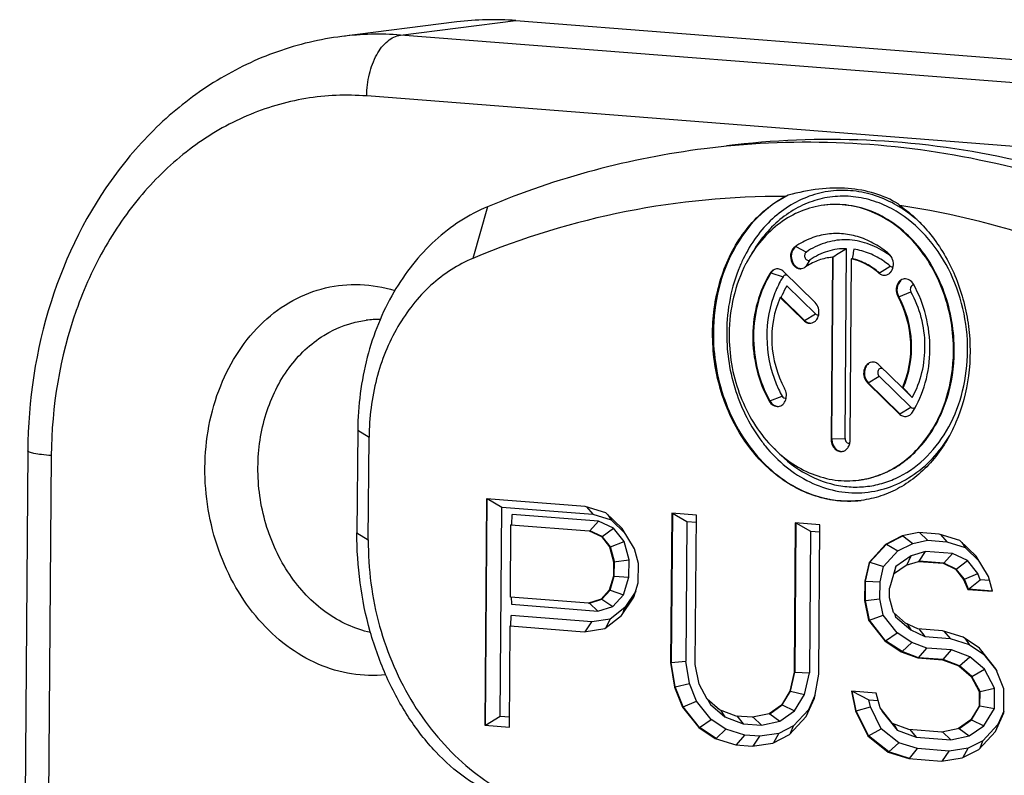
# Model space of a CAD drawing. Units: millimetres. Extents: x 0 to 420, y 0 to 297.
# Drawn here: x 273 to 281, y 98 to 104 of the extents above; entities that cross this region are included whole.
import ezdxf

# ---------------------------------------------------------------- set-up
doc = ezdxf.new("R2010")
doc.units = ezdxf.units.MM
doc.header["$LTSCALE"] = 23.1
doc.layers.get('0').update_dxf_attribs({"linetype": 'CONTINUOUS'})
doc.layers.add('_26_DATUM_AXIS', color=7, linetype='CONTINUOUS')

msp = doc.modelspace()

# ---------------------------------------------------------------- linework, layer by layer
at = {"color": 9}
for p, q in [((275.7321, 103.9189), (276.6421, 104.0338)), ((275.2677, 103.9081), (275.2669, 103.908)), ((291.1123, 102.7177), (275.7321, 103.9189)), ((290.8446, 102.2365), (275.4645, 103.4377)), ((276.42, 102.5625), (276.3037, 102.1543)), ((278.849, 102.2463), (278.8548, 102.247)), ((278.8548, 102.247), (278.938, 102.2038)), ((278.936, 102.089), (278.9676, 102.1423)), ((279.5162, 102.0387), (279.6001, 102.0929)), ((278.6522, 102.0378), (278.6581, 102.0385)), ((278.6581, 102.0385), (278.7543, 102.0092)), ((279.5104, 102.038), (279.5162, 102.0387)), ((279.6622, 101.8503), (279.668, 101.8511)), ((279.668, 101.8511), (279.7648, 101.8893)), ((278.9241, 101.6634), (279.0106, 101.7151)), ((278.9182, 101.6626), (278.9241, 101.6634)), ((279.4271, 101.1713), (279.5136, 101.2231)), ((279.4212, 101.1706), (279.4271, 101.1713)), ((278.6502, 101.0271), (278.747, 101.0653)), ((278.6444, 101.0263), (278.6502, 101.0271)), ((279.6716, 100.9257), (279.6775, 100.9264)), ((279.6775, 100.9264), (279.764, 100.9782)), ((275.3938, 100.7963), (275.4828, 100.7413)), ((279.1334, 100.7256), (279.1393, 100.7264)), ((279.1393, 100.7264), (279.2447, 100.7301)), ((272.972, 100.595), (272.9129, 92.9634)), ((275.3875, 99.9839), (275.4765, 99.929))]:
    msp.add_line(p, q, dxfattribs=at)
at = {"color": 7}
for p, q in [((279.2447, 100.7301), (279.2563, 102.2306)), ((279.1393, 100.7264), (279.1504, 102.1639)), ((279.1445, 102.1631), (279.1504, 102.1639)), ((279.2947, 102.1514), (279.3006, 102.1522)), ((279.0106, 101.7151), (278.7835, 101.9372)), ((278.7323, 101.8445), (278.7381, 101.8452)), ((278.7381, 101.8452), (278.7452, 101.8604)), ((278.9241, 101.6634), (278.7381, 101.8452)), ((279.764, 100.9782), (279.5136, 101.2231)), ((279.6775, 100.9264), (279.4271, 101.1713)), ((279.6966, 101.1312), (279.7025, 101.1319)), ((279.6991, 101.1285), (279.7745, 101.0548)), ((279.7025, 101.1319), (279.7143, 101.1192)), ((279.7143, 101.1192), (279.7263, 101.1064)), ((279.7263, 101.1064), (279.7745, 101.0548)), ((275.3938, 100.7963), (275.3875, 99.9839)), ((275.4765, 99.929), (275.4828, 100.7413)), ((272.7862, 100.6319), (272.7226, 92.4216)), ((276.4105, 100.2544), (276.3966, 98.463)), ((276.4024, 98.4637), (276.4163, 100.2551)), ((277.1911, 100.1934), (276.4105, 100.2544)), ((276.4163, 100.2551), (276.5312, 100.1884)), ((276.5184, 98.5364), (276.5312, 100.1884)), ((276.5312, 100.1884), (277.2498, 100.1323)), ((276.61, 100.0493), (276.6126, 100.1308)), ((277.2961, 100.0775), (276.6126, 100.1308)), ((277.3534, 100.1426), (277.1911, 100.1934)), ((277.2, 100.1907), (277.2498, 100.1323)), ((277.2498, 100.1323), (277.3947, 100.087)), ((277.4827, 100.0181), (277.3534, 100.1426)), ((277.3694, 100.1272), (277.3947, 100.087)), ((277.8742, 100.1401), (277.865, 98.9585)), ((277.88, 100.1408), (277.8709, 98.9592)), ((278.0693, 100.1248), (277.8742, 100.1401)), ((277.88, 100.1408), (277.9949, 100.0741)), ((278.0602, 98.9433), (278.0693, 100.1248)), ((276.5997, 99.4768), (276.6041, 100.0486)), ((276.6041, 100.0486), (276.61, 100.0493)), ((276.6041, 100.0486), (277.2221, 100.0003)), ((277.228, 100.0011), (277.2961, 100.0775)), ((277.4141, 100.022), (277.2961, 100.0775)), ((277.3947, 100.087), (277.5073, 99.9784)), ((277.9949, 100.0741), (277.9863, 98.9695)), ((277.9949, 100.0741), (278.0689, 100.0683)), ((278.85, 100.0639), (278.8408, 98.8823)), ((278.8558, 100.0646), (278.8467, 98.883)), ((279.0451, 100.0486), (278.85, 100.0639)), ((278.8558, 100.0646), (278.9707, 99.9979)), ((279.036, 98.867), (279.0451, 100.0486)), ((277.2221, 100.0003), (277.228, 100.0011)), ((277.2221, 100.0003), (277.3194, 99.9546)), ((277.3253, 99.9553), (277.228, 100.0011)), ((277.3253, 99.9553), (277.4141, 100.022)), ((277.4978, 99.9164), (277.4141, 100.022)), ((277.579, 99.858), (277.4827, 100.0181)), ((278.9707, 99.9979), (278.962, 98.877)), ((278.9707, 99.9979), (279.0447, 99.9921)), ((279.8259, 99.9872), (279.6953, 99.9597)), ((279.9884, 99.975), (279.8258, 99.9877)), ((279.8316, 99.9884), (279.8964, 99.9256)), ((280.1507, 99.9241), (279.9884, 99.975)), ((279.9973, 99.9722), (280.0471, 99.9138)), ((277.3194, 99.9546), (277.3253, 99.9553)), ((277.3194, 99.9546), (277.3839, 99.8733)), ((277.3898, 99.874), (277.3253, 99.9553)), ((277.3898, 99.874), (277.4978, 99.9164)), ((277.5369, 99.7719), (277.4978, 99.9164)), ((279.5647, 99.8936), (279.4334, 99.7513)), ((279.4392, 99.7521), (279.5705, 99.8944)), ((279.6953, 99.9597), (279.5647, 99.8936)), ((279.5647, 99.8936), (279.5705, 99.8944)), ((279.5705, 99.8944), (279.7012, 99.9605)), ((279.5705, 99.8944), (279.6613, 99.8411)), ((279.6613, 99.8411), (279.7784, 99.9003)), ((279.6953, 99.9597), (279.7012, 99.9605)), ((279.7012, 99.9605), (279.7784, 99.9003)), ((279.7784, 99.9003), (279.8964, 99.9256)), ((279.8964, 99.9256), (280.0471, 99.9138)), ((280.0471, 99.9138), (280.192, 99.8685)), ((280.2799, 99.7996), (280.1507, 99.9241)), ((280.1667, 99.9087), (280.192, 99.8685)), ((277.3839, 99.8733), (277.3898, 99.874)), ((277.3839, 99.8733), (277.4155, 99.7564)), ((277.4214, 99.7571), (277.3898, 99.874)), ((277.6107, 99.7411), (277.579, 99.858)), ((279.5484, 99.7187), (279.6613, 99.8411)), ((279.8803, 99.8375), (279.767, 99.8022)), ((279.8298, 99.7597), (279.8803, 99.8375)), ((280.093, 99.8209), (279.8803, 99.8375)), ((280.025, 99.7445), (280.093, 99.8209)), ((280.2111, 99.7654), (280.093, 99.8209)), ((280.192, 99.8685), (280.3046, 99.76)), ((277.4155, 99.7564), (277.4146, 99.642)), ((277.4155, 99.7564), (277.5369, 99.7719)), ((277.4205, 99.6428), (277.4214, 99.7571)), ((277.5358, 99.6339), (277.5369, 99.7719)), ((277.6095, 99.5887), (277.6107, 99.7411)), ((279.4334, 99.7513), (279.3997, 99.6014)), ((279.4055, 99.6022), (279.4392, 99.7521)), ((279.4334, 99.7513), (279.4392, 99.7521)), ((279.4392, 99.7521), (279.5484, 99.7187)), ((279.767, 99.8022), (279.6459, 99.7175)), ((279.7261, 99.7285), (279.824, 99.759)), ((279.732, 99.7292), (279.767, 99.8022)), ((279.824, 99.759), (279.8298, 99.7597)), ((279.824, 99.759), (280.0191, 99.7437)), ((280.025, 99.7445), (279.8298, 99.7597)), ((280.0191, 99.7437), (280.025, 99.7445)), ((280.0191, 99.7437), (280.1164, 99.698)), ((280.1223, 99.6987), (280.025, 99.7445)), ((280.1223, 99.6987), (280.2111, 99.7654)), ((280.2917, 99.6638), (280.2111, 99.7654)), ((280.3763, 99.6396), (280.2799, 99.7996)), ((279.5208, 99.5962), (279.5484, 99.7187)), ((279.6459, 99.7175), (279.5945, 99.5481)), ((279.6279, 99.6599), (279.7261, 99.7285)), ((279.6346, 99.6646), (279.6459, 99.7175)), ((280.1164, 99.698), (280.1223, 99.6987)), ((280.1164, 99.698), (280.1809, 99.6167)), ((280.1868, 99.6174), (280.1223, 99.6987)), ((280.1868, 99.6174), (280.2917, 99.6638)), ((280.3122, 99.6131), (280.2917, 99.6638)), ((277.4146, 99.642), (277.3812, 99.5302)), ((277.3871, 99.531), (277.4205, 99.6428)), ((277.4146, 99.642), (277.4205, 99.6428)), ((277.4205, 99.6428), (277.5358, 99.6339)), ((277.4945, 99.4957), (277.5358, 99.6339)), ((277.5761, 99.4769), (277.6095, 99.5887)), ((279.3997, 99.6014), (279.3985, 99.449)), ((279.3997, 99.6014), (279.4055, 99.6022)), ((279.4043, 99.4497), (279.4055, 99.6022)), ((279.4055, 99.6022), (279.5208, 99.5962)), ((279.5198, 99.4617), (279.5208, 99.5962)), ((280.1809, 99.6167), (280.1868, 99.6174)), ((280.1809, 99.6167), (280.2128, 99.5379)), ((280.2187, 99.5387), (280.1868, 99.6174)), ((280.2187, 99.5387), (280.3122, 99.6131)), ((280.385, 99.6074), (280.3122, 99.6131)), ((280.408, 99.5227), (280.3763, 99.6396)), ((277.3812, 99.5302), (277.3156, 99.4591)), ((277.3215, 99.4598), (277.3871, 99.531)), ((277.3812, 99.5302), (277.3871, 99.531)), ((277.3871, 99.531), (277.4945, 99.4957)), ((277.5906, 99.5229), (277.5028, 99.3942)), ((279.5939, 99.4718), (279.5945, 99.5481)), ((280.2128, 99.5379), (280.2187, 99.5387)), ((280.2128, 99.5379), (280.408, 99.5227)), ((280.4081, 99.5239), (280.2187, 99.5387)), ((277.2177, 99.4286), (276.5997, 99.4768)), ((276.6056, 99.4776), (276.6071, 99.4197)), ((277.3156, 99.4591), (277.2177, 99.4286)), ((277.2177, 99.4286), (277.2236, 99.4293)), ((277.2236, 99.4293), (277.3215, 99.4598)), ((277.2236, 99.4293), (277.2905, 99.3664)), ((277.3156, 99.4591), (277.3215, 99.4598)), ((277.3215, 99.4598), (277.4093, 99.4034)), ((277.4093, 99.4034), (277.4945, 99.4957)), ((277.4773, 99.332), (277.5761, 99.4769)), ((279.3985, 99.449), (279.4043, 99.4497)), ((279.3985, 99.449), (279.4298, 99.294)), ((279.4043, 99.4497), (279.5198, 99.4617)), ((279.4357, 99.2947), (279.4043, 99.4497)), ((279.5454, 99.3349), (279.5198, 99.4617)), ((279.6256, 99.3549), (279.5939, 99.4718)), ((276.6071, 99.4197), (277.2905, 99.3664)), ((277.2905, 99.3664), (277.4093, 99.4034)), ((277.5028, 99.3942), (277.3886, 99.3034)), ((277.4879, 99.3475), (277.5028, 99.3942)), ((279.7226, 99.2711), (279.6256, 99.3549)), ((279.6341, 99.3476), (279.6428, 99.3209)), ((276.6038, 99.2489), (276.6064, 99.3304)), ((277.2432, 99.2807), (276.6064, 99.3304)), ((277.1893, 99.2032), (277.2432, 99.2807)), ((277.3886, 99.3034), (277.2432, 99.2807)), ((277.3463, 99.2278), (277.4773, 99.332)), ((277.3553, 99.235), (277.3886, 99.3034)), ((279.4298, 99.294), (279.4357, 99.2947)), ((279.4298, 99.294), (279.5587, 99.1313)), ((279.4357, 99.2947), (279.5454, 99.3349)), ((279.5646, 99.1321), (279.4357, 99.2947)), ((279.6563, 99.1951), (279.5454, 99.3349)), ((279.6428, 99.3209), (279.7625, 99.2175)), ((279.8198, 99.2254), (279.7226, 99.2711)), ((276.5917, 98.4477), (276.5979, 99.2482)), ((276.5979, 99.2482), (276.6038, 99.2489)), ((276.5979, 99.2482), (277.1834, 99.2024)), ((277.1834, 99.2024), (277.3463, 99.2278)), ((279.5646, 99.1321), (279.6563, 99.1951)), ((279.7723, 99.1177), (279.6563, 99.1951)), ((279.7315, 99.2669), (279.7625, 99.2175)), ((279.7625, 99.2175), (279.8751, 99.1645)), ((280.015, 99.2101), (279.8198, 99.2254)), ((279.8257, 99.2261), (279.8751, 99.1645)), ((280.1773, 99.1593), (280.015, 99.2101)), ((280.0239, 99.2073), (280.0737, 99.149)), ((279.5587, 99.1313), (279.5646, 99.1321)), ((279.5587, 99.1313), (279.6883, 99.0449)), ((279.6941, 99.0457), (279.5646, 99.1321)), ((279.6941, 99.0457), (279.7723, 99.1177)), ((279.8898, 99.074), (279.7723, 99.1177)), ((279.8751, 99.1645), (280.0737, 99.149)), ((280.0737, 99.149), (280.2236, 99.1021)), ((280.3069, 99.0729), (280.1773, 99.1593)), ((280.1893, 99.1513), (280.2236, 99.1021)), ((279.6883, 99.0449), (279.6941, 99.0457)), ((279.6883, 99.0449), (279.8181, 98.9967)), ((279.8239, 98.9974), (279.6941, 99.0457)), ((279.8239, 98.9974), (279.8898, 99.074)), ((280.085, 99.0587), (279.8898, 99.074)), ((280.0191, 98.9822), (280.085, 99.0587)), ((280.2305, 99.0046), (280.085, 99.0587)), ((280.2236, 99.1021), (280.3384, 99.0255)), ((280.4358, 98.9103), (280.3069, 99.0729)), ((280.326, 99.0487), (280.3384, 99.0255)), ((277.865, 98.9585), (277.8709, 98.9592)), ((277.865, 98.9585), (277.896, 98.7654)), ((277.8709, 98.9592), (277.9863, 98.9695)), ((277.9019, 98.7661), (277.8709, 98.9592)), ((278.0147, 98.7931), (277.9863, 98.9695)), ((279.8181, 98.9967), (279.8239, 98.9974)), ((279.8181, 98.9967), (280.0132, 98.9814)), ((280.0191, 98.9822), (279.8239, 98.9974)), ((280.0132, 98.9814), (280.0191, 98.9822)), ((280.0132, 98.9814), (280.143, 98.9331)), ((280.1489, 98.9339), (280.0191, 98.9822)), ((280.1489, 98.9339), (280.2305, 99.0046)), ((280.345, 98.9057), (280.2305, 99.0046)), ((280.3384, 99.0255), (280.4421, 98.8947)), ((278.0915, 98.7883), (278.0602, 98.9433)), ((278.8408, 98.8823), (278.8071, 98.7324)), ((278.813, 98.7331), (278.8467, 98.883)), ((278.8408, 98.8823), (278.8467, 98.883)), ((278.8467, 98.883), (278.962, 98.877)), ((280.143, 98.9331), (280.1489, 98.9339)), ((280.143, 98.9331), (280.24, 98.8493)), ((280.2459, 98.85), (280.1489, 98.9339)), ((280.2459, 98.85), (280.345, 98.9057)), ((280.4256, 98.7555), (280.345, 98.9057)), ((280.4996, 98.7527), (280.4358, 98.9103)), ((278.9237, 98.7067), (278.962, 98.877)), ((279.0019, 98.679), (279.036, 98.867)), ((280.24, 98.8493), (280.2459, 98.85)), ((280.24, 98.8493), (280.3042, 98.7299)), ((280.3101, 98.7306), (280.2459, 98.85)), ((277.896, 98.7654), (277.9019, 98.7661)), ((277.896, 98.7654), (277.9599, 98.6078)), ((277.9019, 98.7661), (278.0147, 98.7931)), ((277.9658, 98.6086), (277.9019, 98.7661)), ((278.0707, 98.6549), (278.0147, 98.7931)), ((278.1557, 98.6688), (278.0915, 98.7883)), ((278.8071, 98.7324), (278.7411, 98.6231)), ((278.747, 98.6238), (278.813, 98.7331)), ((278.8071, 98.7324), (278.813, 98.7331)), ((278.813, 98.7331), (278.9237, 98.7067)), ((279.2953, 98.7324), (279.3266, 98.5774)), ((279.4904, 98.7171), (279.2953, 98.7324)), ((279.3325, 98.5781), (279.3011, 98.7331)), ((279.3011, 98.7331), (279.4328, 98.6651)), ((280.3042, 98.7299), (280.3033, 98.6155)), ((280.3042, 98.7299), (280.3101, 98.7306)), ((280.3092, 98.6163), (280.3101, 98.7306)), ((280.3101, 98.7306), (280.4256, 98.7555)), ((280.4244, 98.5973), (280.4256, 98.7555)), ((280.4982, 98.5622), (280.4996, 98.7527)), ((277.9658, 98.6086), (278.0707, 98.6549)), ((278.1864, 98.5089), (278.0707, 98.6549)), ((278.2527, 98.585), (278.1557, 98.6688)), ((278.1607, 98.6645), (278.1799, 98.6287)), ((278.1658, 98.6601), (278.1799, 98.6287)), ((278.8453, 98.5768), (278.9237, 98.7067)), ((278.9357, 98.5316), (279.0019, 98.679)), ((279.0055, 98.6989), (278.9548, 98.5859)), ((279.444, 98.6095), (279.4328, 98.6651)), ((279.4328, 98.6651), (279.5061, 98.6594)), ((279.5221, 98.6002), (279.4904, 98.7171)), ((277.9599, 98.6078), (277.9658, 98.6086)), ((277.9599, 98.6078), (278.0888, 98.4452)), ((278.0947, 98.446), (277.9658, 98.6086)), ((278.1799, 98.6287), (278.2943, 98.5298)), ((278.3825, 98.5367), (278.2527, 98.585)), ((278.261, 98.5819), (278.2943, 98.5298)), ((278.7411, 98.6231), (278.643, 98.5545)), ((278.6488, 98.5552), (278.747, 98.6238)), ((278.7294, 98.4958), (278.8453, 98.5768)), ((278.7411, 98.6231), (278.747, 98.6238)), ((278.747, 98.6238), (278.8453, 98.5768)), ((278.9548, 98.5859), (278.8369, 98.4581)), ((278.9483, 98.5596), (278.9548, 98.5859)), ((279.3266, 98.5774), (279.3325, 98.5781)), ((279.3266, 98.5774), (279.4227, 98.3792)), ((279.3325, 98.5781), (279.444, 98.6095)), ((279.4286, 98.3799), (279.3325, 98.5781)), ((279.5281, 98.436), (279.444, 98.6095)), ((279.6188, 98.4783), (279.5221, 98.6002)), ((279.5328, 98.5867), (279.5374, 98.5734)), ((279.5374, 98.5734), (279.6548, 98.4252)), ((280.3033, 98.6155), (280.2374, 98.5062)), ((280.2432, 98.507), (280.3092, 98.6163)), ((280.3033, 98.6155), (280.3092, 98.6163)), ((280.3092, 98.6163), (280.4244, 98.5973)), ((280.3415, 98.4599), (280.4244, 98.5973)), ((280.4983, 98.5742), (280.451, 98.469)), ((276.4024, 98.4637), (276.5184, 98.5364)), ((276.5184, 98.5364), (276.5924, 98.5306)), ((278.0947, 98.446), (278.1864, 98.5089)), ((278.3012, 98.4324), (278.1864, 98.5089)), ((278.2943, 98.5298), (278.4398, 98.4757)), ((278.5126, 98.5265), (278.3825, 98.5367)), ((278.3883, 98.5374), (278.4398, 98.4757)), ((278.643, 98.5545), (278.5126, 98.5265)), ((278.5126, 98.5265), (278.5184, 98.5273)), ((278.5184, 98.5273), (278.5833, 98.4645)), ((278.5833, 98.4645), (278.7294, 98.4958)), ((278.643, 98.5545), (278.6488, 98.5552)), ((278.6488, 98.5552), (278.7294, 98.4958)), ((278.8044, 98.3893), (278.9357, 98.5316)), ((280.2374, 98.5062), (280.1392, 98.4376)), ((280.1451, 98.4384), (280.2432, 98.507)), ((280.2374, 98.5062), (280.2432, 98.507)), ((280.2432, 98.507), (280.3415, 98.4599)), ((280.4319, 98.4148), (280.4982, 98.5622)), ((276.3966, 98.463), (276.4024, 98.4637)), ((276.3966, 98.463), (276.5917, 98.4477)), ((278.0888, 98.4452), (278.0947, 98.446)), ((278.0888, 98.4452), (278.2184, 98.3588)), ((278.2242, 98.3596), (278.0947, 98.446)), ((278.2242, 98.3596), (278.3012, 98.4324)), ((278.4512, 98.3854), (278.3012, 98.4324)), ((278.4398, 98.4757), (278.5833, 98.4645)), ((278.8369, 98.4581), (278.721, 98.3996)), ((278.8141, 98.3998), (278.8369, 98.4581)), ((279.4286, 98.3799), (279.5281, 98.436)), ((279.6695, 98.325), (279.5281, 98.436)), ((279.7486, 98.43), (279.6188, 98.4783)), ((279.6267, 98.4753), (279.6548, 98.4252)), ((279.6548, 98.4252), (279.806, 98.369)), ((280.0088, 98.4097), (279.7486, 98.43)), ((279.7545, 98.4307), (279.806, 98.369)), ((280.1451, 98.4384), (280.0088, 98.4097)), ((280.1392, 98.4376), (280.1451, 98.4384)), ((280.1451, 98.4384), (280.2257, 98.379)), ((280.2257, 98.379), (280.3415, 98.4599)), ((280.3006, 98.2725), (280.4319, 98.4148)), ((280.451, 98.469), (280.3331, 98.3413)), ((280.4445, 98.4428), (280.451, 98.469)), ((278.2184, 98.3588), (278.2242, 98.3596)), ((278.2184, 98.3588), (278.3807, 98.308)), ((278.3866, 98.3087), (278.4512, 98.3854)), ((278.5706, 98.3761), (278.4512, 98.3854)), ((278.5167, 98.2986), (278.5706, 98.3761)), ((278.721, 98.3996), (278.5706, 98.3761)), ((278.6737, 98.3233), (278.8044, 98.3893)), ((278.6813, 98.3271), (278.721, 98.3996)), ((279.4227, 98.3792), (279.4286, 98.3799)), ((279.4227, 98.3792), (279.5845, 98.2521)), ((279.5903, 98.2529), (279.4286, 98.3799)), ((279.806, 98.369), (280.0795, 98.3476)), ((280.0088, 98.4097), (280.0147, 98.4104)), ((280.0147, 98.4104), (280.0795, 98.3476)), ((280.0795, 98.3476), (280.2257, 98.379)), ((280.3331, 98.3413), (280.2173, 98.2827)), ((280.3103, 98.283), (280.3331, 98.3413)), ((278.3807, 98.308), (278.3866, 98.3087)), ((278.3807, 98.308), (278.5108, 98.2978)), ((278.5108, 98.2978), (278.6737, 98.3233)), ((279.5903, 98.2529), (279.6695, 98.325)), ((279.8173, 98.2787), (279.6695, 98.325)), ((279.7527, 98.202), (279.8173, 98.2787)), ((280.0668, 98.2592), (279.8173, 98.2787)), ((280.0129, 98.1817), (280.0668, 98.2592)), ((280.2173, 98.2827), (280.0668, 98.2592)), ((280.1699, 98.2064), (280.3006, 98.2725)), ((280.1775, 98.2102), (280.2173, 98.2827)), ((279.5845, 98.2521), (279.5903, 98.2529)), ((279.5845, 98.2521), (279.7468, 98.2013)), ((279.7527, 98.202), (279.5903, 98.2529)), ((279.7468, 98.2013), (279.7527, 98.202)), ((279.7468, 98.2013), (280.007, 98.181)), ((280.007, 98.181), (280.1699, 98.2064))]:
    msp.add_line(p, q, dxfattribs=at)
at = {"color": 9}
msp.add_arc((275.553, 101.6303), 2.2956, 85.52514, 97.13945, dxfattribs=at)
at = {"color": 7}
for centre, radius, start, end in [((278.9592, 96.5005), 6.5723, 97.23049, 112.72752), ((278.9456, 96.5732), 6.4985, 95.62783, 97.19267), ((279.4021, 101.1856), 1.5884, 112.4531, 113.43027), ((279.1693, 101.7388), 0.9641, 58.72724, 59.80497), ((279.2922, 102.2159), 0.5236, 42.90321, 44.95839), ((279.1605, 101.7244), 0.9809, 56.04302, 58.72253), ((280.9556, 99.4154), 3.2883, 121.11519, 123.29675), ((285.5421, 101.1394), 6.3232, 170.10297, 170.55636), ((285.415, 101.1605), 6.1943, 170.55664, 170.78817), ((279.1855, 101.6293), 0.6848, 51.75433, 57.78799), ((279.5335, 101.6186), 1.2164, 155.23357, 157.23406), ((279.1948, 101.6196), 0.6231, 54.57188, 54.89849), ((279.1847, 101.6058), 0.6402, 49.54167, 54.55084), ((280.7153, 100.9264), 2.1803, 152.37884, 154.63643), ((275.5624, 100.8568), 0.8142, 89.34806, 97.1873), ((279.7659, 101.5605), 1.4573, 179.55602, 180.1613), ((279.5446, 101.5097), 0.913, 205.25629, 209.1244), ((279.5586, 101.4424), 1.2197, 217.15339, 219.14995)]:
    msp.add_arc(centre, radius, start, end, dxfattribs=at)
for points, knots in [([(275.2677, 103.9081), (275.0949, 103.8864), (274.7513, 103.8048), (274.2707, 103.575), (273.8393, 103.2471), (273.3416, 102.6904), (272.9063, 101.8117), (272.7893, 101.0295), (272.7862, 100.6319)], [0, 0, 0, 0, 0.116852, 0.234828, 0.354949, 0.477991, 0.733235, 1, 1, 1, 1]), ([(282.6672, 102.1105), (282.3301, 102.3053), (281.6347, 102.6418), (280.5371, 102.9735), (279.4199, 103.1189), (278.6743, 103.089), (278.3081, 103.0427)], [0, 0, 0, 0, 0.257658, 0.50898, 0.755706, 1, 1, 1, 1]), ([(282.4911, 102.0883), (282.1673, 102.2753), (281.5003, 102.6005), (280.4489, 102.9292), (279.3779, 103.0867), (278.6613, 103.0751), (278.3083, 103.0403)], [0, 0, 0, 0, 0.257528, 0.508926, 0.755761, 1, 1, 1, 1]), ([(279.6542, 102.572), (279.6006, 102.6032), (279.4888, 102.6545), (279.3107, 102.6937), (279.131, 102.6924), (278.9564, 102.6504), (278.7931, 102.5693), (278.6467, 102.4523), (278.5219, 102.3036), (278.4569, 102.1888), (278.4289, 102.1282)], [0, 0, 0, 0, 0.125635, 0.247464, 0.367186, 0.486871, 0.608599, 0.734084, 0.864426, 1, 1, 1, 1]), ([(279.6627, 102.5859), (279.6053, 102.6199), (279.4772, 102.6757), (279.2637, 102.7139), (279.0316, 102.7072), (278.8748, 102.6754), (278.7954, 102.6536)], [0, 0, 0, 0, 0.22428, 0.46445, 0.723357, 1, 1, 1, 1]), ([(278.7705, 102.6431), (278.3502, 102.6457), (277.5049, 102.566), (276.6934, 102.317), (276.3037, 102.1543)], [0, 0, 0, 0, 0.498773, 1, 1, 1, 1]), ([(279.3717, 100.2412), (279.3121, 100.2337), (279.1898, 100.2319), (279.0083, 100.2695), (278.8337, 100.3457), (278.6142, 100.4976), (278.387, 100.7709), (278.2228, 101.1759), (278.1773, 101.6174), (278.2446, 101.9793), (278.3605, 102.2363), (278.4733, 102.4036), (278.6098, 102.5424), (278.7155, 102.6139), (278.7705, 102.6431)], [0, 0, 0, 0, 0.055238, 0.111382, 0.169185, 0.229141, 0.355534, 0.489282, 0.625477, 0.758282, 0.822102, 0.883612, 0.942829, 1, 1, 1, 1]), ([(278.7954, 102.6536), (278.7066, 102.6093), (278.5388, 102.4854), (278.3507, 102.2267), (278.2317, 101.9124), (278.2041, 101.6841), (278.2032, 101.568)], [0, 0, 0, 0, 0.229721, 0.473254, 0.731222, 1, 1, 1, 1]), ([(279.648, 102.5259), (279.5986, 102.5553), (279.4954, 102.6044), (279.331, 102.6447), (279.1645, 102.6489), (279.0017, 102.6167), (278.8477, 102.5493), (278.6582, 102.4138), (278.548, 102.2695), (278.4916, 102.1642)], [0, 0, 0, 0, 0.126621, 0.249431, 0.369966, 0.490132, 0.611896, 0.736954, 1, 1, 1, 1]), ([(276.42, 102.5625), (276.3449, 102.5311), (276.1982, 102.4535), (275.9289, 102.2451), (275.6507, 101.8902), (275.4434, 101.3705), (275.3953, 100.99), (275.3938, 100.7963)], [0, 0, 0, 0, 0.113316, 0.229543, 0.472243, 0.730293, 1, 1, 1, 1]), ([(280.1067, 101.4194), (280.1079, 101.5764), (280.0562, 101.8872), (279.864, 102.2256), (279.6492, 102.4242), (279.4698, 102.5273), (279.2778, 102.5816), (279.1466, 102.583), (279.0832, 102.575)], [0, 0, 0, 0, 0.27223, 0.533981, 0.657708, 0.775797, 0.889224, 1, 1, 1, 1]), ([(279.6758, 102.5724), (279.7737, 102.5046), (279.9524, 102.3297), (280.1379, 101.9978), (280.2355, 101.6185), (280.2361, 101.2268), (280.1396, 100.8587), (279.9808, 100.5953), (279.8157, 100.4323), (279.6784, 100.3378), (279.5295, 100.2718), (279.4244, 100.2479), (279.3717, 100.2412)], [0, 0, 0, 0, 0.122652, 0.252735, 0.387238, 0.521762, 0.65191, 0.774628, 0.833134, 0.889872, 0.94529, 1, 1, 1, 1]), ([(282.132, 101.6991), (281.7487, 101.9205), (280.9532, 102.2924), (280.1012, 102.5086), (279.6758, 102.5724)], [0, 0, 0, 0, 0.507073, 1, 1, 1, 1]), ([(279.8597, 102.4138), (279.8479, 102.4255), (279.8004, 102.4703), (279.7488, 102.5108), (279.7084, 102.538)], [0, 0, 0, 0, 0.253852, 1, 1, 1, 1]), ([(280.2121, 101.4231), (280.213, 101.5355), (280.188, 101.7598), (280.075, 102.0728), (279.8953, 102.339), (279.7342, 102.4745), (279.648, 102.5259)], [0, 0, 0, 0, 0.261228, 0.519028, 0.766635, 1, 1, 1, 1]), ([(278.8548, 102.247), (278.8399, 102.2367), (278.8174, 102.2017), (278.8175, 102.151), (278.8326, 102.1137), (278.8507, 102.091), (278.8738, 102.0762), (278.8914, 102.0729), (278.8998, 102.0732)], [0, 0, 0, 0, 0.241296, 0.508818, 0.642744, 0.769875, 0.888354, 1, 1, 1, 1]), ([(279.5505, 102.2086), (279.5034, 102.2382), (279.4029, 102.2849), (279.2402, 102.3087), (279.0795, 102.2829), (278.9824, 102.2343), (278.938, 102.2038)], [0, 0, 0, 0, 0.25762, 0.505523, 0.750427, 1, 1, 1, 1]), ([(279.2563, 102.2306), (279.2059, 102.2316), (279.103, 102.2173), (279.0099, 102.1714), (278.9676, 102.1423)], [0, 0, 0, 0, 0.495427, 1, 1, 1, 1]), ([(279.5531, 102.1294), (279.5168, 102.1549), (279.4401, 102.1974), (279.3552, 102.2204), (279.313, 102.2262)], [0, 0, 0, 0, 0.509636, 1, 1, 1, 1]), ([(276.3037, 102.1543), (276.2436, 102.1292), (276.1263, 102.0671), (275.9108, 101.9004), (275.6883, 101.6165), (275.5225, 101.2008), (275.484, 100.8963), (275.4828, 100.7413)], [0, 0, 0, 0, 0.113316, 0.229543, 0.472243, 0.730293, 1, 1, 1, 1]), ([(278.938, 102.2038), (278.9313, 102.1992), (278.9244, 102.1867), (278.9241, 102.1694), (278.9287, 102.1527), (278.9413, 102.1393), (278.9573, 102.1374), (278.9645, 102.1402), (278.9676, 102.1423)], [0, 0, 0, 0, 0.248335, 0.386645, 0.525027, 0.7731, 0.886673, 1, 1, 1, 1]), ([(279.5162, 102.0387), (279.4844, 102.0658), (279.4165, 102.1126), (279.3394, 102.1425), (279.3006, 102.1522)], [0, 0, 0, 0, 0.510652, 1, 1, 1, 1]), ([(278.4118, 102.0893), (278.3781, 102.009), (278.3269, 101.8385), (278.3093, 101.6615), (278.3086, 101.5718)], [0, 0, 0, 0, 0.492595, 1, 1, 1, 1]), ([(279.6001, 102.0929), (279.6034, 102.0901), (279.611, 102.0859), (279.6199, 102.0862), (279.6238, 102.0874)], [0, 0, 0, 0, 0.514187, 1, 1, 1, 1]), ([(278.6581, 102.0385), (278.6132, 101.967), (278.5442, 101.8053), (278.5092, 101.5417), (278.5412, 101.2735), (278.607, 101.1046), (278.6502, 101.0271)], [0, 0, 0, 0, 0.239916, 0.491618, 0.747845, 1, 1, 1, 1]), ([(278.6798, 102.0613), (278.6776, 102.0599), (278.6692, 102.0535), (278.6623, 102.0453), (278.6581, 102.0385)], [0, 0, 0, 0, 0.243638, 1, 1, 1, 1]), ([(278.7543, 102.0092), (278.7466, 101.997), (278.7168, 101.9463), (278.6928, 101.8922), (278.678, 101.8504)], [0, 0, 0, 0, 0.245655, 1, 1, 1, 1]), ([(278.794, 102.0138), (278.7886, 102.0191), (278.7724, 102.0261), (278.7583, 102.0155), (278.7543, 102.0092)], [0, 0, 0, 0, 0.500683, 1, 1, 1, 1]), ([(274.1862, 100.5002), (274.1879, 100.7198), (274.2643, 101.1461), (274.5542, 101.5965), (274.8721, 101.8299), (275.1351, 101.9325), (275.4134, 101.9598), (275.5972, 101.9273), (275.6857, 101.8998)], [0, 0, 0, 0, 0.276516, 0.532018, 0.652011, 0.768203, 0.883229, 1, 1, 1, 1]), ([(279.6857, 101.9787), (279.6687, 101.965), (279.6472, 101.9195), (279.6565, 101.8717), (279.668, 101.8511)], [0, 0, 0, 0, 0.479866, 1, 1, 1, 1]), ([(279.7621, 101.9242), (279.7614, 101.9222), (279.7589, 101.9136), (279.7594, 101.9043), (279.7613, 101.8979)], [0, 0, 0, 0, 0.244827, 1, 1, 1, 1]), ([(279.7878, 101.9429), (279.7825, 101.9432), (279.7708, 101.9395), (279.7642, 101.9296), (279.7621, 101.9242)], [0, 0, 0, 0, 0.475826, 1, 1, 1, 1]), ([(278.678, 101.8504), (278.6369, 101.7341), (278.6039, 101.4807), (278.6655, 101.2332), (278.7188, 101.1201)], [0, 0, 0, 0, 0.496492, 1, 1, 1, 1]), ([(279.7025, 101.1319), (279.7533, 101.2429), (279.7968, 101.4959), (279.7286, 101.7425), (279.668, 101.8511)], [0, 0, 0, 0, 0.495415, 1, 1, 1, 1]), ([(279.7745, 101.0548), (279.8441, 101.1779), (279.9107, 101.4721), (279.8357, 101.7622), (279.7648, 101.8893)], [0, 0, 0, 0, 0.492813, 1, 1, 1, 1]), ([(279.0106, 101.7151), (279.014, 101.7118), (279.0221, 101.7067), (279.0318, 101.7069), (279.036, 101.7082)], [0, 0, 0, 0, 0.516853, 1, 1, 1, 1]), ([(274.6052, 100.5035), (274.6063, 100.6463), (274.6475, 100.9257), (274.8265, 101.2945), (275.1057, 101.5634), (275.3431, 101.6498), (275.4606, 101.6646)], [0, 0, 0, 0, 0.273943, 0.532713, 0.772882, 1, 1, 1, 1]), ([(278.9241, 101.6634), (278.9309, 101.6567), (278.9466, 101.6457), (278.9655, 101.6419), (278.9745, 101.6421)], [0, 0, 0, 0, 0.516319, 1, 1, 1, 1]), ([(278.2032, 101.568), (278.2018, 101.3884), (278.2607, 101.0329), (278.4799, 100.6455), (278.7249, 100.4174), (278.9297, 100.2985), (279.1491, 100.2352), (279.2991, 100.2326), (279.3717, 100.2413)], [0, 0, 0, 0, 0.272134, 0.533872, 0.657634, 0.775772, 0.889236, 1, 1, 1, 1]), ([(278.3086, 101.5564), (278.309, 101.403), (278.357, 101.0993), (278.4966, 100.8243), (278.5865, 100.7057)], [0, 0, 0, 0, 0.507718, 1, 1, 1, 1]), ([(278.6851, 100.65), (278.7504, 100.5794), (278.896, 100.4577), (279.1135, 100.368), (279.291, 100.3436), (279.4229, 100.3484), (279.5519, 100.3762), (279.7179, 100.4434), (279.9066, 100.5841), (280.0779, 100.8211), (280.1862, 101.1085), (280.2113, 101.3171), (280.2121, 101.4231)], [0, 0, 0, 0, 0.127075, 0.246943, 0.305151, 0.362756, 0.420357, 0.478553, 0.598374, 0.725399, 0.859895, 1, 1, 1, 1]), ([(279.3574, 100.4022), (279.4087, 100.4087), (279.5111, 100.4332), (279.6547, 100.5028), (279.7845, 100.6029), (279.9363, 100.7751), (280.0698, 101.0497), (280.1057, 101.2942), (280.1067, 101.4194)], [0, 0, 0, 0, 0.113037, 0.227886, 0.34606, 0.468566, 0.726708, 1, 1, 1, 1]), ([(279.4304, 101.3224), (279.42, 101.3146), (279.4028, 101.2918), (279.394, 101.2496), (279.4013, 101.2063), (279.4171, 101.1811), (279.4271, 101.1713)], [0, 0, 0, 0, 0.232562, 0.487315, 0.749718, 1, 1, 1, 1]), ([(279.5474, 101.2769), (279.5446, 101.2796), (279.538, 101.2841), (279.5263, 101.2857), (279.5152, 101.2814), (279.5069, 101.2724), (279.5023, 101.2601), (279.5016, 101.2425), (279.5074, 101.2292), (279.5136, 101.2231)], [0, 0, 0, 0, 0.120662, 0.233736, 0.346408, 0.466824, 0.597507, 0.734963, 1, 1, 1, 1]), ([(278.747, 101.0653), (278.7502, 101.0596), (278.7592, 101.0498), (278.7729, 101.0484), (278.7784, 101.0501)], [0, 0, 0, 0, 0.528539, 1, 1, 1, 1]), ([(278.6502, 101.0271), (278.6574, 101.0142), (278.6765, 100.992), (278.7053, 100.9835), (278.7185, 100.9842)], [0, 0, 0, 0, 0.52643, 1, 1, 1, 1]), ([(279.764, 100.9782), (279.7684, 100.9739), (279.7801, 100.9676), (279.7928, 100.9719), (279.7973, 100.9756)], [0, 0, 0, 0, 0.511927, 1, 1, 1, 1]), ([(278.6127, 100.6723), (278.6619, 100.6119), (278.7698, 100.5028), (278.9591, 100.3805), (279.1641, 100.309), (279.3754, 100.2924), (279.5823, 100.3322), (279.7746, 100.4261), (279.943, 100.5688), (280.0325, 100.6892), (280.0715, 100.7544)], [0, 0, 0, 0, 0.134143, 0.262244, 0.385063, 0.504467, 0.623118, 0.743859, 0.869033, 1, 1, 1, 1]), ([(279.1393, 100.7264), (279.1392, 100.7137), (279.1432, 100.6884), (279.1607, 100.6558), (279.1874, 100.6331), (279.2096, 100.6277), (279.2201, 100.628)], [0, 0, 0, 0, 0.271694, 0.533976, 0.776303, 1, 1, 1, 1]), ([(279.2447, 100.7301), (279.2447, 100.7247), (279.2466, 100.7139), (279.255, 100.7006), (279.2676, 100.6926), (279.2774, 100.6928), (279.2816, 100.6941)], [0, 0, 0, 0, 0.27565, 0.538564, 0.777131, 1, 1, 1, 1]), ([(275.6143, 98.8621), (275.5251, 98.8527), (275.3411, 98.8582), (275.0727, 98.9386), (274.8225, 99.0865), (274.602, 99.2942), (274.4205, 99.5519), (274.2398, 99.9473), (274.1845, 100.28), (274.1862, 100.5002)], [0, 0, 0, 0, 0.110624, 0.224023, 0.342112, 0.465796, 0.59492, 0.728375, 1, 1, 1, 1]), ([(275.4944, 99.197), (275.3692, 99.2241), (275.1199, 99.341), (274.8318, 99.6491), (274.646, 100.0518), (274.604, 100.3524), (274.6052, 100.5035)], [0, 0, 0, 0, 0.226729, 0.471656, 0.732544, 1, 1, 1, 1]), ([(276.7562, 97.8374), (276.6686, 97.8483), (276.4883, 97.898), (276.2341, 98.0419), (275.9965, 98.253), (275.7861, 98.5237), (275.6121, 98.8448), (275.4379, 99.3277), (275.3855, 99.7214), (275.3875, 99.9839)], [0, 0, 0, 0, 0.096344, 0.20144, 0.316367, 0.440954, 0.573962, 0.713356, 1, 1, 1, 1]), ([(275.4765, 99.929), (275.4747, 99.7001), (275.5347, 99.2444), (275.7598, 98.7216), (276.0172, 98.3666), (276.2392, 98.1424), (276.4858, 97.9626), (276.6651, 97.8732), (276.7562, 97.8374)], [0, 0, 0, 0, 0.264608, 0.523639, 0.648716, 0.7698, 0.886784, 1, 1, 1, 1])]:
    msp.add_open_spline(points, degree=3, knots=knots, dxfattribs=at)
at = {"color": 9}
for points, knots in [([(275.4645, 103.4377), (275.4649, 103.4961), (275.4785, 103.6093), (275.534, 103.76), (275.6168, 103.8732), (275.6952, 103.9143), (275.7321, 103.9189)], [0, 0, 0, 0, 0.297815, 0.575285, 0.810225, 1, 1, 1, 1]), ([(275.4645, 103.4377), (275.3041, 103.4502), (274.9784, 103.4366), (274.5068, 103.297), (274.0726, 103.0448), (273.6933, 102.6913), (273.3824, 102.2509), (273.07, 101.5631), (272.975, 100.9829), (272.972, 100.595)], [0, 0, 0, 0, 0.114024, 0.228427, 0.345433, 0.466731, 0.593237, 0.725015, 1, 1, 1, 1]), ([(272.972, 100.595), (272.9461, 100.5971), (272.9003, 100.6014), (272.8426, 100.6095), (272.8069, 100.6178), (272.7905, 100.625), (272.7862, 100.6298), (272.7862, 100.6318)], [0, 0, 0, 0, 0.405808, 0.715535, 0.913019, 0.968489, 1, 1, 1, 1])]:
    msp.add_open_spline(points, degree=3, knots=knots, dxfattribs=at)
at = {"color": 7}
msp.add_open_spline([(279.7613, 101.8979), (279.7621, 101.8949), (279.7633, 101.892), (279.7648, 101.8893)], degree=3, dxfattribs=at)
at = {"layer": '_26_DATUM_AXIS', "color": 7}
for p, q in [((276.1769, 104.0229), (275.2669, 103.908)), ((276.6421, 104.0338), (292.0223, 102.8326)), ((279.0832, 102.575), (279.0773, 102.5742)), ((279.1445, 102.1631), (279.1294, 102.1615)), ((279.1353, 102.1622), (279.1294, 102.1615)), ((279.1445, 102.1631), (279.1334, 100.7256)), ((279.2835, 100.7139), (279.2947, 102.1514)), ((279.0076, 101.8051), (278.7572, 102.05)), ((278.7323, 101.8445), (278.9182, 101.6626)), ((279.6966, 101.1312), (279.5107, 101.3131)), ((279.4212, 101.1706), (279.6716, 100.9257)), ((279.3574, 100.4022), (279.3515, 100.4015))]:
    msp.add_line(p, q, dxfattribs=at)
for centre, radius, start, end in [((276.4633, 101.7416), 2.2992, 85.53888, 97.15507), ((279.1788, 101.6845), 0.481, 71.32742, 76.0574), ((279.4047, 101.6203), 1.0642, 151.61514, 152.44195), ((279.4256, 101.4012), 1.056, 221.94092, 223.15062)]:
    msp.add_arc(centre, radius, start, end, dxfattribs=at)
for points, knots in [([(279.0773, 102.5742), (279.0156, 102.5664), (278.8922, 102.5339), (278.7236, 102.4382), (278.5776, 102.3003), (278.5013, 102.1872), (278.4684, 102.1263)], [0, 0, 0, 0, 0.2382, 0.481824, 0.735039, 1, 1, 1, 1]), ([(280.1008, 101.4186), (280.102, 101.5757), (280.0504, 101.8865), (279.8581, 102.2248), (279.6433, 102.4235), (279.4639, 102.5266), (279.2719, 102.5809), (279.1407, 102.5822), (279.0773, 102.5742)], [0, 0, 0, 0, 0.272234, 0.533982, 0.657709, 0.775797, 0.889225, 1, 1, 1, 1]), ([(279.1062, 102.3455), (279.0607, 102.3398), (278.97, 102.3168), (278.8875, 102.2727), (278.849, 102.2463)], [0, 0, 0, 0, 0.495114, 1, 1, 1, 1]), ([(279.5912, 102.1883), (279.5564, 102.218), (279.4826, 102.2703), (279.3607, 102.3249), (279.2336, 102.3519), (279.1479, 102.3508), (279.1062, 102.3455)], [0, 0, 0, 0, 0.261932, 0.514338, 0.759203, 1, 1, 1, 1]), ([(278.849, 102.2463), (278.8335, 102.2357), (278.8107, 102.1992), (278.8121, 102.1469), (278.8289, 102.1092), (278.8485, 102.087), (278.8731, 102.0735), (278.8913, 102.0718), (278.8998, 102.0729)], [0, 0, 0, 0, 0.242582, 0.511365, 0.645124, 0.771388, 0.888753, 1, 1, 1, 1]), ([(279.1294, 102.1615), (279.0937, 102.157), (279.0224, 102.1389), (278.9576, 102.1043), (278.9274, 102.0835)], [0, 0, 0, 0, 0.495077, 1, 1, 1, 1]), ([(279.5624, 102.0211), (279.5699, 102.0221), (279.5849, 102.027), (279.6107, 102.0478), (279.6289, 102.0901), (279.6245, 102.1447), (279.6045, 102.1769), (279.5912, 102.1883)], [0, 0, 0, 0, 0.110232, 0.225327, 0.475575, 0.744142, 1, 1, 1, 1]), ([(278.4612, 102.1127), (278.4177, 102.0293), (278.3512, 101.8471), (278.3288, 101.6548), (278.328, 101.5571)], [0, 0, 0, 0, 0.490249, 1, 1, 1, 1]), ([(278.7009, 102.0708), (278.6913, 102.0696), (278.6717, 102.0619), (278.6577, 102.0466), (278.6522, 102.0378)], [0, 0, 0, 0, 0.483584, 1, 1, 1, 1]), ([(278.7572, 102.05), (278.7496, 102.0574), (278.732, 102.0693), (278.7107, 102.072), (278.7009, 102.0708)], [0, 0, 0, 0, 0.51696, 1, 1, 1, 1]), ([(278.8998, 102.0729), (278.9071, 102.0738), (278.9168, 102.077), (278.9253, 102.0821), (278.9274, 102.0835)], [0, 0, 0, 0, 0.745854, 1, 1, 1, 1]), ([(279.5104, 102.038), (279.4969, 102.0494), (279.4429, 102.0916), (279.381, 102.124), (279.3328, 102.1403)], [0, 0, 0, 0, 0.257502, 1, 1, 1, 1]), ([(278.6522, 102.0378), (278.6073, 101.9663), (278.5383, 101.8046), (278.5033, 101.5409), (278.5354, 101.2727), (278.6012, 101.1038), (278.6444, 101.0263)], [0, 0, 0, 0, 0.239916, 0.491618, 0.747845, 1, 1, 1, 1]), ([(279.5104, 102.038), (279.5177, 102.0318), (279.5342, 102.022), (279.5534, 102.02), (279.5624, 102.0211)], [0, 0, 0, 0, 0.514532, 1, 1, 1, 1]), ([(279.7117, 101.9919), (279.6991, 101.9903), (279.6732, 101.9776), (279.6506, 101.94), (279.6456, 101.8943), (279.6547, 101.8638), (279.6622, 101.8503)], [0, 0, 0, 0, 0.221507, 0.465764, 0.731778, 1, 1, 1, 1]), ([(279.7845, 101.9494), (279.7769, 101.9629), (279.7608, 101.9808), (279.733, 101.992), (279.7186, 101.9927), (279.7117, 101.9919)], [0, 0, 0, 0, 0.523918, 0.766299, 1, 1, 1, 1]), ([(279.7767, 100.9379), (279.8215, 101.0094), (279.8905, 101.1711), (279.9255, 101.4347), (279.8935, 101.7029), (279.8277, 101.8719), (279.7845, 101.9494)], [0, 0, 0, 0, 0.239916, 0.491618, 0.747845, 1, 1, 1, 1]), ([(278.7323, 101.8445), (278.6814, 101.7335), (278.6379, 101.4805), (278.7061, 101.234), (278.7667, 101.1254)], [0, 0, 0, 0, 0.495416, 1, 1, 1, 1]), ([(279.6966, 101.1312), (279.7475, 101.2421), (279.7909, 101.4952), (279.7227, 101.7417), (279.6622, 101.8503)], [0, 0, 0, 0, 0.495416, 1, 1, 1, 1]), ([(278.9745, 101.6419), (278.9818, 101.6428), (278.9964, 101.6475), (279.0217, 101.6672), (279.0403, 101.7076), (279.0378, 101.7608), (279.0199, 101.7931), (279.0076, 101.8051)], [0, 0, 0, 0, 0.110085, 0.224769, 0.473605, 0.741709, 1, 1, 1, 1]), ([(278.9182, 101.6626), (278.9258, 101.6552), (278.9434, 101.6433), (278.9647, 101.6406), (278.9745, 101.6419)], [0, 0, 0, 0, 0.516958, 1, 1, 1, 1]), ([(278.328, 101.5571), (278.3268, 101.3987), (278.3792, 101.0854), (278.5384, 100.8086), (278.6401, 100.6954)], [0, 0, 0, 0, 0.510035, 1, 1, 1, 1]), ([(279.3515, 100.4015), (279.4029, 100.4079), (279.5053, 100.4325), (279.6489, 100.5021), (279.7786, 100.6021), (279.8906, 100.7292), (279.9815, 100.8794), (280.0722, 101.1065), (280.0998, 101.2935), (280.1008, 101.4186)], [0, 0, 0, 0, 0.112937, 0.227683, 0.345753, 0.468152, 0.595286, 0.726941, 1, 1, 1, 1]), ([(279.4543, 101.3338), (279.4471, 101.3329), (279.4324, 101.3282), (279.4072, 101.3084), (279.3885, 101.268), (279.3911, 101.2149), (279.4089, 101.1826), (279.4212, 101.1706)], [0, 0, 0, 0, 0.110085, 0.224769, 0.473605, 0.741709, 1, 1, 1, 1]), ([(279.5107, 101.3131), (279.5031, 101.3205), (279.4855, 101.3324), (279.4642, 101.3351), (279.4543, 101.3338)], [0, 0, 0, 0, 0.516958, 1, 1, 1, 1]), ([(278.7171, 100.9838), (278.7298, 100.9854), (278.7556, 100.9981), (278.7782, 101.0357), (278.7833, 101.0814), (278.7742, 101.1119), (278.7667, 101.1254)], [0, 0, 0, 0, 0.221507, 0.465764, 0.731778, 1, 1, 1, 1]), ([(278.6444, 101.0263), (278.6519, 101.0128), (278.668, 100.9949), (278.6959, 100.9837), (278.7103, 100.983), (278.7171, 100.9838)], [0, 0, 0, 0, 0.523918, 0.766299, 1, 1, 1, 1]), ([(279.6716, 100.9257), (279.6792, 100.9182), (279.6968, 100.9064), (279.7181, 100.9036), (279.7279, 100.9049)], [0, 0, 0, 0, 0.51696, 1, 1, 1, 1]), ([(279.7279, 100.9049), (279.7376, 100.9061), (279.7571, 100.9138), (279.7711, 100.9291), (279.7767, 100.9379)], [0, 0, 0, 0, 0.483584, 1, 1, 1, 1]), ([(278.6552, 100.679), (278.7021, 100.629), (278.8037, 100.5398), (278.9782, 100.4442), (279.1638, 100.3944), (279.2903, 100.3937), (279.3515, 100.4015)], [0, 0, 0, 0, 0.264788, 0.517953, 0.761648, 1, 1, 1, 1]), ([(279.1334, 100.7256), (279.1333, 100.7123), (279.1377, 100.686), (279.1568, 100.6523), (279.1857, 100.63), (279.2093, 100.6264), (279.2201, 100.6277)], [0, 0, 0, 0, 0.273213, 0.535824, 0.776955, 1, 1, 1, 1]), ([(279.2201, 100.6277), (279.2288, 100.6289), (279.2464, 100.6353), (279.2671, 100.6552), (279.2804, 100.6826), (279.2835, 100.7033), (279.2835, 100.7139)], [0, 0, 0, 0, 0.227126, 0.467241, 0.726104, 1, 1, 1, 1])]:
    msp.add_open_spline(points, degree=3, knots=knots, dxfattribs=at)

doc.saveas('drawing.dxf')
